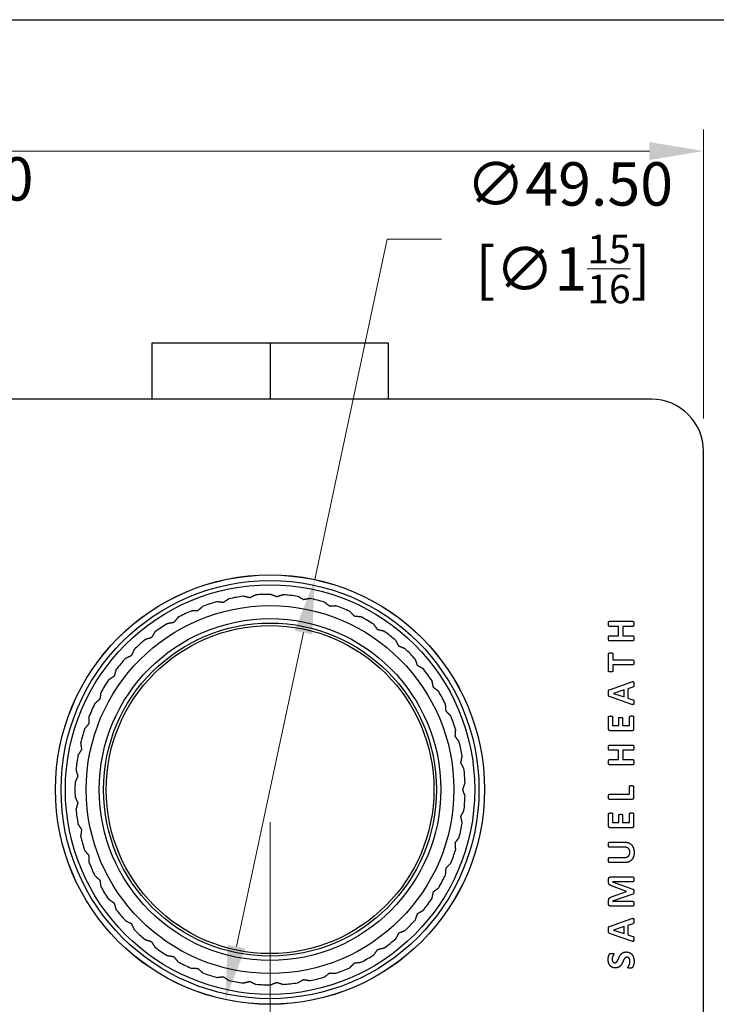
# Model space of a CAD drawing. Units: millimetres. Extents: x 20 to 722, y 20 to 505.
# Drawn here: x 305 to 385, y 392 to 505 of the extents above; entities that cross this region are included whole.
import ezdxf

# ---------------------------------------------------------------- set-up
doc = ezdxf.new("R2010")
doc.units = ezdxf.units.MM
doc.header["$LTSCALE"] = 2.5
for name, color, linetype, lineweight, true_color in [('Dimension (ISO)', 7, 'Continuous', 18, 0x00003f), ('Visible (ISO)', 7, 'Continuous', 25, 0x00003f), ('Visible Narrow (ISO)', 7, 'Continuous', 25, 0x00003f)]:
    doc.layers.add(name, color=color, linetype=linetype, lineweight=lineweight, true_color=true_color)
doc.layers.add('Sketch Geometry (ANSI)', color=7, linetype='Continuous', lineweight=25)
doc.styles.add('Samuel Heath (ISO)', font='tahoma.ttf')
doc.dimstyles.new('Samuel Heath (ISO)', dxfattribs={"dimscale": 2.5, "dimtxt": 2, "dimasz": 2.5, "dimexe": 1, "dimexo": 1.5, "dimgap": 0.762, "dimtad": 0, "dimtih": 1, "dimtoh": 1, "dimrnd": 1e-08, "dimzin": 0, "dimdsep": 46, "dimtxsty": 'Samuel Heath (ISO)', "dimcen": 0.09, "dimdle": 10, "dimclrd": 256, "dimclre": 256, "dimclrt": 256, "dimazin": 0, "dimtfac": 1.5, "dimtmove": 0, "dimatfit": 3, "dimfxl": 0, "dimtolj": 1, "dimtzin": 0, "dimlwd": 15, "dimlwe": 15, "dimarcsym": 0})

# ---------------------------------------------------------------- blocks, each defined once
blk = doc.blocks.new('Borders Default Border')
at = {"layer": 'Sketch Geometry (ANSI)', "flags": 128}
blk.add_lwpolyline([(8, 8), (8, 202), (289, 202), (289, 8), (8, 8)], dxfattribs=at)
blk = doc.blocks.new('*D7')
at = {"layer": 'Defpoints', "color": 0, "transparency": 16777216}
for p in [(383.68, 489.86), (123.68, 455.27), (383.68, 455.27)]:
    blk.add_point(p, dxfattribs=at)
at = {"layer": 'Dimension (ISO)', "color": 176, "lineweight": 15, "true_color": 0x000080, "transparency": 16777216}
for p, q in [((123.68, 459.02), (123.68, 492.36)), ((383.68, 459.02), (383.68, 492.36)), ((129.93, 489.86), (240.41, 489.86)), ((377.43, 489.86), (266.95, 489.86))]:
    blk.add_line(p, q, dxfattribs=at)
at = {"layer": 'Dimension (ISO)', "color": 176, "true_color": 0x000080, "transparency": 16777216}
for points in [[(129.93, 490.9), (129.93, 488.82), (123.68, 489.86)], [(377.43, 490.9), (377.43, 488.82), (383.68, 489.86)]]:
    blk.add_solid(points, dxfattribs=at)
at = {"layer": 'Dimension (ISO)', "color": 176, "lineweight": 18, "true_color": 0x000080, "transparency": 16777216, "char_height": 5, "attachment_point": 2, "style": 'Samuel Heath (ISO)'}
for s, insert in [('\\A1; 260.00', (253.68, 496.97)), ('\\A1;[10{\\H0.6600x;\\S1/4;}]', (253.68, 487.95))]:
    blk.add_mtext(s, dxfattribs=dict(at, insert=insert))
blk = doc.blocks.new('*D9')
at = {"layer": 'Defpoints', "color": 0, "transparency": 16777216}
for p in [(338.84, 440.47), (328.52, 392.06)]:
    blk.add_point(p, dxfattribs=at)
at = {"layer": 'Dimension (ISO)', "color": 176, "lineweight": 15, "true_color": 0x000080, "transparency": 16777216}
for p, q in [((338.84, 440.47), (347.21, 479.7)), ((347.21, 479.7), (353.46, 479.7)), ((329.82, 398.17), (337.54, 434.36))]:
    blk.add_line(p, q, dxfattribs=at)
at = {"layer": 'Dimension (ISO)', "color": 176, "true_color": 0x000080, "transparency": 16777216}
for points in [[(336.52, 434.58), (338.56, 434.14), (338.84, 440.47)], [(328.8, 398.39), (330.84, 397.96), (328.52, 392.06)]]:
    blk.add_solid(points, dxfattribs=at)
at = {"layer": 'Dimension (ISO)', "color": 176, "lineweight": 18, "true_color": 0x000080, "transparency": 16777216, "insert": (367.47, 488.57), "char_height": 5, "attachment_point": 2, "style": 'Samuel Heath (ISO)'}
blk.add_mtext('\\A1; ∅49.50\\P[∅1{\\H0.6600x;\\S15/16;}]', dxfattribs=at)
blk = doc.blocks.new('*D10')
at = {"layer": 'Defpoints', "color": 0, "transparency": 16777216}
for p in [(260.99, 439.91), (246.38, 392.62)]:
    blk.add_point(p, dxfattribs=at)
at = {"layer": 'Dimension (ISO)', "color": 176, "lineweight": 15, "true_color": 0x000080, "transparency": 16777216}
for p, q in [((260.99, 439.91), (273.46, 480.28)), ((273.46, 480.28), (279.71, 480.28)), ((248.22, 398.59), (259.14, 433.94))]:
    blk.add_line(p, q, dxfattribs=at)
at = {"layer": 'Dimension (ISO)', "color": 176, "true_color": 0x000080, "transparency": 16777216}
for points in [[(258.15, 434.25), (260.14, 433.63), (260.99, 439.91)], [(247.23, 398.9), (249.22, 398.28), (246.38, 392.62)]]:
    blk.add_solid(points, dxfattribs=at)
at = {"layer": 'Dimension (ISO)', "color": 176, "lineweight": 18, "true_color": 0x000080, "transparency": 16777216, "insert": (293.71, 489.15), "char_height": 5, "attachment_point": 2, "style": 'Samuel Heath (ISO)'}
blk.add_mtext('\\A1; ∅49.50\\P[∅1{\\H0.6600x;\\S15/16;}]', dxfattribs=at)
blk = doc.blocks.new('*D19')
at = {"layer": 'Defpoints', "color": 0, "transparency": 16777216}
for p in [(333.68, 416.27), (383.68, 377.27), (383.68, 346.5)]:
    blk.add_point(p, dxfattribs=at)
at = {"layer": 'Dimension (ISO)', "color": 176, "lineweight": 15, "true_color": 0x000080, "transparency": 16777216}
for p, q in [((333.68, 412.52), (333.68, 344)), ((383.68, 373.52), (383.68, 344)), ((339.93, 346.5), (347.29, 346.5)), ((377.43, 346.5), (370.07, 346.5))]:
    blk.add_line(p, q, dxfattribs=at)
at = {"layer": 'Dimension (ISO)', "color": 176, "true_color": 0x000080, "transparency": 16777216}
for points in [[(339.93, 347.54), (339.93, 345.46), (333.68, 346.5)], [(377.43, 347.54), (377.43, 345.46), (383.68, 346.5)]]:
    blk.add_solid(points, dxfattribs=at)
at = {"layer": 'Dimension (ISO)', "color": 176, "lineweight": 18, "true_color": 0x000080, "transparency": 16777216, "char_height": 5, "attachment_point": 2, "style": 'Samuel Heath (ISO)'}
for s, insert in [('\\A1; 50.00', (358.68, 353.61)), ('\\A1;[1{\\H0.6600x;\\S15/16;}]', (358.68, 344.59))]:
    blk.add_mtext(s, dxfattribs=dict(at, insert=insert))

msp = doc.modelspace()

# ---------------------------------------------------------------- linework, layer by layer
at = {"layer": 'Visible (ISO)', "color": 253, "true_color": 0xb2b2b2}
for p, q in [((320.0416, 467.7665), (320.0416, 461.2665)), ((320.0416, 467.7665), (333.6815, 467.7665)), ((333.6815, 467.7665), (333.6815, 461.2665)), ((333.6815, 467.7665), (347.3214, 467.7665)), ((347.3214, 467.7665), (347.3214, 461.2665))]:
    msp.add_line(p, q, dxfattribs=at)
at = {"layer": 'Visible (ISO)'}
for p, q in [((377.6815, 461.2665), (129.6815, 461.2665)), ((383.6815, 377.2665), (383.6815, 455.2665)), ((372.8122, 435.6624), (375.5406, 435.6624)), ((373.8714, 435.077), (372.8122, 435.077)), ((373.8714, 433.9932), (373.8714, 435.077)), ((375.5406, 435.077), (374.3725, 435.077)), ((374.3725, 435.077), (374.3725, 433.9932)), ((372.8122, 433.9932), (373.8714, 433.9932)), ((374.3725, 433.9932), (375.5406, 433.9932)), ((375.5406, 433.4078), (372.8122, 433.4078)), ((372.7332, 429.9114), (372.7332, 431.9428)), ((373.2125, 431.9428), (373.2125, 431.2212)), ((373.2125, 431.2212), (375.5406, 431.2212)), ((373.2125, 430.633), (373.2125, 429.9114)), ((375.5406, 430.633), (373.2125, 430.633)), ((372.8421, 427.782), (375.4018, 428.6779)), ((375.5406, 428.0897), (374.9606, 427.8964)), ((374.9606, 427.8964), (374.9606, 426.8099)), ((375.3963, 426.0856), (372.8367, 426.9788)), ((374.5086, 427.7575), (373.2833, 427.3518)), ((373.2833, 427.3518), (373.2833, 427.3491)), ((373.2833, 427.3491), (374.5086, 426.9434)), ((374.5086, 426.9434), (374.5086, 427.7575)), ((374.9606, 426.8099), (375.527, 426.6275)), ((372.7332, 423.2237), (372.7332, 424.6642)), ((373.1934, 424.6642), (373.1934, 423.6349)), ((373.8959, 423.6349), (373.8959, 424.5063)), ((374.3452, 424.5063), (374.3452, 423.6349)), ((375.1594, 423.6349), (375.1594, 424.6724)), ((375.6196, 424.6724), (375.6196, 423.2237)), ((373.1934, 423.6349), (373.8959, 423.6349)), ((374.3452, 423.6349), (375.1594, 423.6349)), ((375.4344, 423.0495), (372.9184, 423.0495)), ((372.8122, 421.3884), (375.5406, 421.3884)), ((373.8714, 420.803), (372.8122, 420.803)), ((373.8714, 419.7192), (373.8714, 420.803)), ((374.3725, 420.803), (374.3725, 419.7192)), ((375.5406, 420.803), (374.3725, 420.803)), ((372.8122, 419.7192), (373.8714, 419.7192)), ((375.5406, 419.1338), (372.8122, 419.1338)), ((374.3725, 419.7192), (375.5406, 419.7192)), ((375.1349, 415.7246), (375.1349, 416.6341)), ((375.6196, 416.6341), (375.6196, 415.3107)), ((372.8122, 415.7246), (375.1349, 415.7246)), ((375.4344, 415.1364), (372.8122, 415.1364)), ((372.7332, 412.0485), (372.7332, 413.489)), ((373.1934, 413.489), (373.1934, 412.4597)), ((373.8959, 412.4597), (373.8959, 413.3311)), ((374.3452, 413.3311), (374.3452, 412.4597)), ((375.1594, 412.4597), (375.1594, 413.4972)), ((375.6196, 413.4972), (375.6196, 412.0485)), ((373.1934, 412.4597), (373.8959, 412.4597)), ((374.3452, 412.4597), (375.1594, 412.4597)), ((375.4344, 411.8742), (372.9184, 411.8742)), ((372.8122, 410.2159), (374.544, 410.2159)), ((374.5522, 409.6359), (372.8122, 409.6359)), ((372.8122, 408.4433), (374.5168, 408.4433)), ((374.5685, 407.8578), (372.8122, 407.8578)), ((372.7332, 405.5732), (372.7332, 405.968)), ((372.9674, 406.1995), (375.5406, 406.1995)), ((374.7864, 404.5276), (373.0709, 405.1757)), ((373.1907, 405.644), (373.1907, 405.6386)), ((375.5406, 405.644), (373.1907, 405.644)), ((373.1907, 405.6386), (375.5379, 404.8026)), ((373.0654, 403.8931), (374.7864, 404.5194)), ((375.5379, 404.2035), (373.1907, 403.3948)), ((374.7864, 404.5194), (374.7864, 404.5276)), ((372.7332, 403.0544), (372.7332, 403.4384)), ((373.1907, 403.3948), (373.1907, 403.3894)), ((373.1907, 403.3894), (375.5406, 403.3894)), ((375.5406, 402.8339), (372.9674, 402.8339)), ((372.8421, 400.503), (375.4018, 401.3988)), ((375.5406, 400.8107), (374.9606, 400.6173)), ((374.9606, 400.6173), (374.9606, 399.5309)), ((375.3963, 398.8065), (372.8367, 399.6997)), ((374.5086, 400.4785), (373.2833, 400.0727)), ((373.2833, 400.0727), (373.2833, 400.07)), ((373.2833, 400.07), (374.5086, 399.6643)), ((374.5086, 399.6643), (374.5086, 400.4785)), ((374.9606, 399.5309), (375.527, 399.3484))]:
    msp.add_line(p, q, dxfattribs=at)
for radius in [24.75, 21.2, 19.2]:
    msp.add_circle((333.6815, 416.2665), radius, dxfattribs=at)
for centre, radius, start, end in [((377.6815, 455.2665), 6, 0, 90), ((333.6815, 416.2665), 22.5, 97.84289, 102.157084), ((333.6815, 416.2665), 22.5, 89.84289, 94.157084), ((333.6815, 416.2665), 22.5, 81.84289, 86.157084), ((333.6815, 416.2665), 22.5, 73.84289, 78.157084), ((333.6815, 416.2665), 22.5, 105.84289, 110.157084), ((333.6815, 416.2665), 22.5, 65.84289, 70.157084), ((333.6815, 416.2665), 22.5, 113.84289, 118.157084), ((333.6815, 416.2665), 22.5, 57.84289, 62.157084), ((333.6815, 416.2665), 22.5, 121.84289, 126.157084), ((333.6815, 416.2665), 22.5, 129.84289, 134.157084), ((333.6815, 416.2665), 22.5, 49.84289, 54.157084), ((333.6815, 416.2665), 22.5, 41.84289, 46.157084), ((333.6815, 416.2665), 22.5, 137.84289, 142.157084), ((333.6815, 416.2665), 22.5, 33.84289, 38.157084), ((333.6815, 416.2665), 22.5, 145.84289, 150.157084), ((333.6815, 416.2665), 22.5, 25.84289, 30.157084), ((333.6815, 416.2665), 22.5, 153.84289, 158.157084), ((333.6815, 416.2665), 22.5, 17.84289, 22.157084), ((333.6815, 416.2665), 22.5, 161.84289, 166.157084), ((333.6815, 416.2665), 22.5, 9.84289, 14.157084), ((333.6815, 416.2665), 22.5, 169.84289, 174.157084), ((333.6815, 416.2665), 22.5, 1.84289, 6.157084), ((333.6815, 416.2665), 22.5, 177.84289, 182.157084), ((333.6815, 416.2665), 22.5, 353.84289, 358.157084), ((333.6815, 416.2665), 22.5, 185.84289, 190.157084), ((333.6815, 416.2665), 22.5, 345.84289, 350.157084), ((333.6815, 416.2665), 22.5, 193.84289, 198.157084), ((333.6815, 416.2665), 22.5, 337.84289, 342.157084), ((333.6815, 416.2665), 22.5, 201.84289, 206.157084), ((333.6815, 416.2665), 22.5, 329.84289, 334.157084), ((333.6815, 416.2665), 22.5, 209.84289, 214.157084), ((333.6815, 416.2665), 22.5, 321.84289, 326.157084), ((333.6815, 416.2665), 22.5, 217.84289, 222.157084), ((333.6815, 416.2665), 22.5, 313.84289, 318.157084), ((333.6815, 416.2665), 22.5, 225.84289, 230.157084), ((333.6815, 416.2665), 22.5, 305.84289, 310.157084), ((333.6815, 416.2665), 22.5, 233.84289, 238.157084), ((333.6815, 416.2665), 22.5, 297.84289, 302.157084), ((333.6815, 416.2665), 22.5, 241.84289, 246.157084), ((333.6815, 416.2665), 22.5, 249.84289, 254.157084), ((333.6815, 416.2665), 22.5, 289.84289, 294.157084), ((333.6815, 416.2665), 22.5, 257.84289, 262.157084), ((333.6815, 416.2665), 22.5, 265.84289, 270.157084), ((333.6815, 416.2665), 22.5, 273.84289, 278.157084), ((333.6815, 416.2665), 22.5, 281.84289, 286.157084)]:
    msp.add_arc(centre, radius, start, end, dxfattribs=at)
for points, weights in [([(328.9431, 438.2619), (328.622, 438.0452), (328.3048, 437.8313)], [1, 1.00014824125, 1]), ([(331.3583, 438.3697), (330.9871, 438.4623), (330.6112, 438.556)], [1, 1.00014824124, 1]), ([(332.0504, 438.7073), (331.7023, 438.5374), (331.3583, 438.3697)], [1, 1.00014824124, 1]), ([(334.4571, 438.4779), (334.1023, 438.6213), (333.7432, 438.7664)], [1, 1.00014824124, 1]), ([(335.1895, 438.7159), (334.821, 438.5962), (334.4571, 438.4779)], [1, 1.00014824124, 1]), ([(337.5408, 438.1538), (337.2094, 438.3451), (336.874, 438.5388)], [1, 1.00014824125, 1]), ([(338.2991, 438.2875), (337.9176, 438.2202), (337.5408, 438.1538)], [1, 1.00014824124, 1]), ([(325.9281, 437.3884), (325.6402, 437.1292), (325.3559, 436.8731)], [1, 1.00014824124, 1]), ([(328.3048, 437.8313), (327.9242, 437.8713), (327.539, 437.9118)], [1, 1.00014824125, 1]), ([(340.5494, 437.4037), (340.2479, 437.6393), (339.9426, 437.8778)], [1, 1.00014824125, 1]), ([(341.3189, 437.4306), (340.9318, 437.417), (340.5494, 437.4037)], [1, 1.00014824125, 1]), ([(323.0639, 436.1037), (322.8149, 435.807), (322.569, 435.5139)], [1, 1.00014824124, 1]), ([(325.3559, 436.8731), (324.9734, 436.8598), (324.5863, 436.8462)], [1, 1.00014824124, 1]), ([(343.4243, 436.2421), (343.1585, 436.5174), (342.8894, 436.7961)], [1, 1.00014824124, 1]), ([(344.1901, 436.1617), (343.8048, 436.2021), (343.4243, 436.2421)], [1, 1.00014824125, 1]), ([(322.569, 435.5139), (322.1922, 435.4474), (321.8107, 435.3802)], [1, 1.00014824125, 1]), ([(346.1095, 434.6918), (345.8846, 435.0014), (345.6569, 435.3148)], [1, 1.00014824125, 1]), ([(346.8567, 434.5055), (346.4808, 434.5992), (346.1095, 434.6918)], [1, 1.00014824125, 1]), ([(319.9984, 433.78), (319.6345, 433.6618), (319.2661, 433.542)], [1, 1.00014824125, 1]), ([(320.4065, 434.433), (320.2012, 434.1045), (319.9984, 433.78)], [1, 1.00014824124, 1]), ([(318.0074, 432.4087), (317.8498, 432.0548), (317.6942, 431.7052)], [1, 1.00014824124, 1]), ([(348.5529, 432.7828), (348.3733, 433.1207), (348.1914, 433.4627)], [1, 1.00014824124, 1]), ([(349.2669, 432.4944), (348.9077, 432.6395), (348.5529, 432.7828)], [1, 1.00014824125, 1]), ([(317.6942, 431.7052), (317.3502, 431.5375), (317.0021, 431.3677)], [1, 1.00014824124, 1]), ([(350.7068, 430.5524), (350.5759, 430.912), (350.4435, 431.276)], [1, 1.00014824124, 1]), ([(351.3737, 430.1674), (351.0382, 430.3611), (350.7068, 430.5524)], [1, 1.00014824124, 1]), ([(315.7011, 429.33), (315.3839, 429.116), (315.0627, 428.8994)], [1, 1.00014824124, 1]), ([(315.9133, 430.0702), (315.8066, 429.6978), (315.7011, 429.33)], [1, 1.00014824124, 1]), ([(352.5294, 428.0439), (352.4498, 428.4182), (352.3693, 428.7971)], [1, 1.00014824125, 1]), ([(353.1361, 427.5698), (352.8309, 427.8083), (352.5294, 428.0439)], [1, 1.00014824124, 1]), ([(314.058, 426.7005), (313.7736, 426.4444), (313.4857, 426.1852)], [1, 1.00014824125, 1]), ([(314.1651, 427.463), (314.1112, 427.0794), (314.058, 426.7005)], [1, 1.00014824125, 1]), ([(353.985, 425.3062), (353.9583, 425.6879), (353.9313, 426.0743)], [1, 1.00014824125, 1]), ([(312.7968, 424.6379), (312.7968, 424.2505), (312.7968, 423.8679)], [1, 1.00014824124, 1]), ([(354.5199, 424.7523), (354.2508, 425.0309), (353.985, 425.3062)], [1, 1.00014824124, 1]), ([(312.7968, 423.8679), (312.5509, 423.5747), (312.3019, 423.278)], [1, 1.00014824125, 1]), ([(355.0455, 422.3925), (355.0722, 422.7742), (355.0992, 423.1606)], [1, 1.00014824124, 1]), ([(355.4981, 421.7695), (355.2704, 422.0829), (355.0455, 422.3925)], [1, 1.00014824124, 1]), ([(311.835, 421.6498), (311.8889, 421.2662), (311.9422, 420.8873)], [1, 1.00014824124, 1]), ([(311.9422, 420.8873), (311.7394, 420.5628), (311.5341, 420.2343)], [1, 1.00014824125, 1]), ([(355.6902, 419.3596), (355.7697, 419.7338), (355.8503, 420.1128)], [1, 1.00014824125, 1]), ([(356.0517, 418.6797), (355.8698, 419.0217), (355.6902, 419.3596)], [1, 1.00014824124, 1]), ([(311.5106, 417.8168), (311.355, 417.4672), (311.1974, 417.1133)], [1, 1.00014824124, 1]), ([(311.2984, 418.557), (311.4051, 418.1846), (311.5106, 417.8168)], [1, 1.00014824124, 1]), ([(355.9065, 416.2664), (356.0374, 416.626), (356.1698, 416.99)], [1.00157406304, 1.00093507992, 1]), ([(311.1974, 415.4196), (311.355, 415.0657), (311.5106, 414.7161)], [1, 1.00014824125, 1]), ([(356.1698, 415.5429), (356.0374, 415.9069), (355.9065, 416.2664)], [1, 1.00093507992, 1.00157406304]), ([(311.5106, 414.7161), (311.4051, 414.3483), (311.2984, 413.9759)], [1, 1.00014824124, 1]), ([(355.6902, 413.1733), (355.8698, 413.5112), (356.0517, 413.8532)], [1, 1.00014824125, 1]), ([(355.8503, 412.4201), (355.7697, 412.799), (355.6902, 413.1733)], [1, 1.00014824125, 1]), ([(311.5341, 412.2986), (311.7394, 411.9701), (311.9421, 411.6456)], [1, 1.00014824125, 1]), ([(311.9421, 411.6456), (311.8889, 411.2667), (311.835, 410.8831)], [1, 1.00014824124, 1]), ([(355.0455, 410.1404), (355.2704, 410.45), (355.4981, 410.7634)], [1, 1.00014824124, 1]), ([(355.0992, 409.3723), (355.0722, 409.7587), (355.0455, 410.1404)], [1, 1.00014824124, 1]), ([(312.3019, 409.2549), (312.5509, 408.9582), (312.7968, 408.6651)], [1, 1.00014824124, 1]), ([(312.7968, 408.6651), (312.7968, 408.2824), (312.7968, 407.895)], [1, 1.00014824124, 1]), ([(353.985, 407.2267), (354.2508, 407.502), (354.5199, 407.7806)], [1, 1.00014824124, 1]), ([(313.4857, 406.3477), (313.7736, 406.0885), (314.058, 405.8325)], [1, 1.00014824125, 1]), ([(353.9313, 406.4586), (353.9583, 406.845), (353.985, 407.2267)], [1, 1.00014824126, 1]), ([(314.058, 405.8325), (314.1112, 405.4535), (314.1651, 405.0699)], [1, 1.00014824124, 1]), ([(352.3693, 403.7358), (352.4498, 404.1147), (352.5293, 404.489)], [1, 1.00014824125, 1]), ([(352.5293, 404.489), (352.8309, 404.7246), (353.1361, 404.9631)], [1, 1.00014824124, 1]), ([(315.0627, 403.6335), (315.3838, 403.4169), (315.7011, 403.2029)], [1, 1.00014824125, 1]), ([(315.7011, 403.2029), (315.8065, 402.8351), (315.9133, 402.4627)], [1, 1.00014824124, 1]), ([(350.4435, 401.2569), (350.5759, 401.6209), (350.7068, 401.9805)], [1, 1.00014824125, 1]), ([(350.7068, 401.9805), (351.0382, 402.1718), (351.3737, 402.3655)], [1, 1.00014824125, 1]), ([(317.0021, 401.1652), (317.3502, 400.9954), (317.6941, 400.8277)], [1, 1.00014824124, 1]), ([(317.6941, 400.8277), (317.8498, 400.4781), (318.0073, 400.1242)], [1, 1.00014824125, 1]), ([(348.1914, 399.0702), (348.3733, 399.4122), (348.5529, 399.7501)], [1, 1.00014824125, 1]), ([(348.5529, 399.7501), (348.9077, 399.8934), (349.2669, 400.0385)], [1, 1.00014824124, 1]), ([(319.2661, 398.9909), (319.6345, 398.8712), (319.9984, 398.7529)], [1, 1.00014824125, 1]), ([(319.9984, 398.7529), (320.2012, 398.4284), (320.4064, 398.0999)], [1, 1.00014824124, 1]), ([(345.6569, 397.2181), (345.8846, 397.5315), (346.1095, 397.8411)], [1, 1.00014824124, 1]), ([(346.1095, 397.8411), (346.4808, 397.9337), (346.8567, 398.0274)], [1, 1.00014824124, 1]), ([(321.8107, 397.1528), (322.1921, 397.0855), (322.569, 397.019)], [1, 1.00014824124, 1]), ([(322.569, 397.019), (322.8149, 396.7259), (323.0639, 396.4292)], [1, 1.00014824125, 1]), ([(342.8894, 395.7368), (343.1585, 396.0155), (343.4243, 396.2908)], [1, 1.00014824124, 1]), ([(343.4243, 396.2908), (343.8048, 396.3307), (344.1901, 396.3712)], [1, 1.00014824124, 1]), ([(324.5863, 395.6867), (324.9734, 395.6731), (325.3558, 395.6598)], [1, 1.00014824124, 1]), ([(325.3558, 395.6598), (325.6402, 395.4038), (325.9281, 395.1445)], [1, 1.00014824124, 1]), ([(339.9426, 394.6551), (340.2479, 394.8936), (340.5494, 395.1292)], [1, 1.00014824125, 1]), ([(340.5494, 395.1292), (340.9318, 395.1159), (341.3189, 395.1023)], [1, 1.00014824124, 1]), ([(327.539, 394.6211), (327.9242, 394.6616), (328.3048, 394.7016)], [1, 1.00014824125, 1]), ([(328.3048, 394.7016), (328.622, 394.4877), (328.9431, 394.271)], [1, 1.00014824124, 1]), ([(330.6112, 393.9769), (330.9871, 394.0706), (331.3583, 394.1632)], [1, 1.00014824124, 1]), ([(331.3583, 394.1632), (331.7022, 393.9955), (332.0504, 393.8256)], [1, 1.00014824125, 1]), ([(333.7432, 393.7665), (334.1023, 393.9116), (334.4571, 394.055)], [1, 1.00014824125, 1]), ([(334.4571, 394.055), (334.821, 393.9367), (335.1894, 393.817)], [1, 1.00014824125, 1]), ([(336.8739, 393.9941), (337.2094, 394.1878), (337.5408, 394.3791)], [1, 1.00014824125, 1]), ([(337.5408, 394.3791), (337.9176, 394.3127), (338.2991, 394.2454)], [1, 1.00014824124, 1])]:
    msp.add_rational_spline(points, weights, degree=2, dxfattribs=at)
for points in [[(372.7196, 435.3711), (372.7196, 435.4555), (372.7332, 435.5671), (372.755, 435.6325), (372.7904, 435.6624), (372.8122, 435.6624)], [(372.8122, 435.077), (372.7904, 435.077), (372.755, 435.1069), (372.7332, 435.1695), (372.7196, 435.2839), (372.7196, 435.3711)], [(375.5406, 435.6624), (375.5624, 435.6624), (375.5978, 435.6325), (375.6196, 435.5671), (375.6332, 435.4555), (375.6332, 435.3711)], [(375.6332, 435.3711), (375.6332, 435.2839), (375.6196, 435.1695), (375.5978, 435.1069), (375.5624, 435.077), (375.5406, 435.077)], [(372.7196, 433.7018), (372.7196, 433.789), (372.7332, 433.9006), (372.755, 433.966), (372.7904, 433.9932), (372.8122, 433.9932)], [(372.8122, 433.4078), (372.7904, 433.4078), (372.755, 433.4377), (372.7332, 433.5031), (372.7196, 433.6174), (372.7196, 433.7018)], [(375.5406, 433.9932), (375.5624, 433.9932), (375.5978, 433.966), (375.6196, 433.9006), (375.6332, 433.789), (375.6332, 433.7018)], [(375.6332, 433.7018), (375.6332, 433.6174), (375.6196, 433.5031), (375.5978, 433.4377), (375.5624, 433.4078), (375.5406, 433.4078)], [(372.7332, 431.9428), (372.7332, 431.9618), (372.7577, 431.9972), (372.8122, 432.019), (372.9075, 432.0299), (372.9728, 432.0299)], [(372.9728, 432.0299), (373.0382, 432.0299), (373.1308, 432.019), (373.1852, 431.9972), (373.2125, 431.9618), (373.2125, 431.9428)], [(375.5406, 431.2212), (375.5624, 431.2212), (375.5978, 431.1912), (375.6196, 431.1259), (375.6332, 431.0115), (375.6332, 430.9271)], [(375.6332, 430.9271), (375.6332, 430.8427), (375.6196, 430.7283), (375.5978, 430.663), (375.5624, 430.633), (375.5406, 430.633)], [(372.9728, 429.8243), (372.9075, 429.8243), (372.8122, 429.8352), (372.7577, 429.857), (372.7332, 429.8896), (372.7332, 429.9114)], [(373.2125, 429.9114), (373.2125, 429.8896), (373.1852, 429.857), (373.1308, 429.8352), (373.0382, 429.8243), (372.9728, 429.8243)], [(375.4018, 428.6779), (375.4807, 428.7024), (375.576, 428.716), (375.6223, 428.667), (375.6332, 428.5418), (375.6332, 428.4328)], [(375.6332, 428.4328), (375.6332, 428.3185), (375.6278, 428.1932), (375.606, 428.1251), (375.5706, 428.0979), (375.5406, 428.0897)], [(372.7196, 427.3572), (372.7196, 427.488), (372.725, 427.6459), (372.7496, 427.733), (372.7986, 427.7711), (372.8421, 427.782)], [(372.8367, 426.9788), (372.7986, 426.9924), (372.7496, 427.0278), (372.725, 427.104), (372.7196, 427.2429), (372.7196, 427.3572)], [(375.6332, 426.3089), (375.6332, 426.2081), (375.6196, 426.0911), (375.5679, 426.0475), (375.4753, 426.0611), (375.3963, 426.0856)], [(375.527, 426.6275), (375.557, 426.6166), (375.6005, 426.5894), (375.625, 426.524), (375.6332, 426.4069), (375.6332, 426.3089)], [(372.7332, 424.6642), (372.7332, 424.6833), (372.755, 424.7159), (372.8122, 424.7377), (372.8993, 424.7486), (372.9647, 424.7486)], [(372.9647, 424.7486), (373.0273, 424.7486), (373.1144, 424.7377), (373.1689, 424.7159), (373.1934, 424.6833), (373.1934, 424.6642)], [(373.8959, 424.5063), (373.8959, 424.5253), (373.9204, 424.5607), (373.9722, 424.5825), (374.0593, 424.5934), (374.1219, 424.5934)], [(374.1219, 424.5934), (374.1873, 424.5934), (374.2717, 424.5825), (374.3235, 424.5607), (374.3452, 424.5253), (374.3452, 424.5063)], [(375.1594, 424.6724), (375.1594, 424.6914), (375.1839, 424.7268), (375.2384, 424.7486), (375.3255, 424.7595), (375.3881, 424.7595)], [(375.3881, 424.7595), (375.4535, 424.7595), (375.5406, 424.7486), (375.5951, 424.7268), (375.6196, 424.6914), (375.6196, 424.6724)], [(372.9184, 423.0495), (372.8204, 423.0495), (372.7332, 423.1502), (372.7332, 423.2237)], [(375.6196, 423.2237), (375.6196, 423.1502), (375.5325, 423.0495), (375.4344, 423.0495)], [(372.7196, 421.0971), (372.7196, 421.1815), (372.7332, 421.2931), (372.755, 421.3585), (372.7904, 421.3884), (372.8122, 421.3884)], [(372.8122, 420.803), (372.7904, 420.803), (372.755, 420.8329), (372.7332, 420.8956), (372.7196, 421.0099), (372.7196, 421.0971)], [(375.5406, 421.3884), (375.5624, 421.3884), (375.5978, 421.3585), (375.6196, 421.2931), (375.6332, 421.1815), (375.6332, 421.0971)], [(375.6332, 421.0971), (375.6332, 421.0099), (375.6196, 420.8956), (375.5978, 420.8329), (375.5624, 420.803), (375.5406, 420.803)], [(372.7196, 419.4279), (372.7196, 419.515), (372.7332, 419.6266), (372.755, 419.692), (372.7904, 419.7192), (372.8122, 419.7192)], [(372.8122, 419.1338), (372.7904, 419.1338), (372.755, 419.1637), (372.7332, 419.2291), (372.7196, 419.3434), (372.7196, 419.4279)], [(375.5406, 419.7192), (375.5624, 419.7192), (375.5978, 419.692), (375.6196, 419.6266), (375.6332, 419.515), (375.6332, 419.4279)], [(375.6332, 419.4279), (375.6332, 419.3434), (375.6196, 419.2291), (375.5978, 419.1637), (375.5624, 419.1338), (375.5406, 419.1338)], [(375.1349, 416.6341), (375.1349, 416.6558), (375.1594, 416.6912), (375.2166, 416.713), (375.3065, 416.7239), (375.3745, 416.7239)], [(375.3745, 416.7239), (375.4399, 416.7239), (375.5325, 416.713), (375.5924, 416.6912), (375.6196, 416.6558), (375.6196, 416.6341)], [(372.7196, 415.4305), (372.7196, 415.5176), (372.7332, 415.6293), (372.755, 415.6946), (372.7904, 415.7246), (372.8122, 415.7246)], [(372.8122, 415.1364), (372.7904, 415.1364), (372.755, 415.1664), (372.7332, 415.2317), (372.7196, 415.3461), (372.7196, 415.4305)], [(375.6196, 415.3107), (375.6196, 415.2372), (375.5325, 415.1364), (375.4344, 415.1364)], [(372.7332, 413.489), (372.7332, 413.508), (372.755, 413.5407), (372.8122, 413.5625), (372.8993, 413.5734), (372.9647, 413.5734)], [(372.9647, 413.5734), (373.0273, 413.5734), (373.1144, 413.5625), (373.1689, 413.5407), (373.1934, 413.508), (373.1934, 413.489)], [(373.8959, 413.3311), (373.8959, 413.3501), (373.9204, 413.3855), (373.9722, 413.4073), (374.0593, 413.4182), (374.1219, 413.4182)], [(374.1219, 413.4182), (374.1873, 413.4182), (374.2717, 413.4073), (374.3235, 413.3855), (374.3452, 413.3501), (374.3452, 413.3311)], [(375.1594, 413.4972), (375.1594, 413.5162), (375.1839, 413.5516), (375.2384, 413.5734), (375.3255, 413.5843), (375.3881, 413.5843)], [(375.3881, 413.5843), (375.4535, 413.5843), (375.5406, 413.5734), (375.5951, 413.5516), (375.6196, 413.5162), (375.6196, 413.4972)], [(372.9184, 411.8742), (372.8204, 411.8742), (372.7332, 411.975), (372.7332, 412.0485)], [(375.6196, 412.0485), (375.6196, 411.975), (375.5325, 411.8742), (375.4344, 411.8742)], [(372.7196, 409.9273), (372.7196, 410.0117), (372.7332, 410.1234), (372.755, 410.1887), (372.7904, 410.2159), (372.8122, 410.2159)], [(372.8122, 409.6359), (372.7904, 409.6359), (372.755, 409.6632), (372.7332, 409.7285), (372.7196, 409.8429), (372.7196, 409.9273)], [(374.544, 410.2159), (374.8109, 410.2159), (375.2302, 410.0607), (375.5189, 409.7557), (375.6713, 409.3092), (375.6713, 409.0205)], [(374.5168, 408.4433), (374.6883, 408.4433), (374.9416, 408.5277), (375.1077, 408.6856), (375.1894, 408.9089), (375.1894, 409.045)], [(375.1894, 409.045), (375.1894, 409.1839), (375.105, 409.4018), (374.9416, 409.5542), (374.7019, 409.6359), (374.5522, 409.6359)], [(375.6713, 409.0205), (375.6713, 408.7482), (375.5352, 408.3153), (375.2574, 408.0157), (374.8463, 407.8578), (374.5685, 407.8578)], [(372.7196, 408.1519), (372.7196, 408.2363), (372.7332, 408.348), (372.755, 408.4133), (372.7904, 408.4433), (372.8122, 408.4433)], [(372.8122, 407.8578), (372.7904, 407.8578), (372.755, 407.885), (372.7332, 407.9531), (372.7196, 408.0648), (372.7196, 408.1519)], [(372.7332, 405.968), (372.7332, 406.028), (372.7632, 406.1151), (372.8258, 406.1695), (372.9129, 406.1995), (372.9674, 406.1995)], [(373.0709, 405.1757), (372.9756, 405.2056), (372.8476, 405.2737), (372.7659, 405.3663), (372.7332, 405.4888), (372.7332, 405.5732)], [(375.5406, 406.1995), (375.5624, 406.1995), (375.5978, 406.175), (375.6196, 406.1096), (375.6332, 406.0034), (375.6332, 405.9218)], [(375.6332, 405.9218), (375.6332, 405.8401), (375.6196, 405.7339), (375.5978, 405.6712), (375.5624, 405.644), (375.5406, 405.644)], [(375.5379, 404.8026), (375.5651, 404.7944), (375.6033, 404.7536), (375.6278, 404.6855), (375.6332, 404.5766), (375.6332, 404.5003)], [(375.6332, 404.5003), (375.6332, 404.4268), (375.6223, 404.3179), (375.5978, 404.2498), (375.5624, 404.209), (375.5379, 404.2035)], [(372.7332, 403.4384), (372.7332, 403.5419), (372.7659, 403.6889), (372.8449, 403.7951), (372.9728, 403.8659), (373.0654, 403.8931)], [(372.9674, 402.8339), (372.853, 402.8339), (372.7332, 402.9537), (372.7332, 403.0544)], [(375.5406, 403.3894), (375.5624, 403.3894), (375.5978, 403.3649), (375.6196, 403.2968), (375.6332, 403.1933), (375.6332, 403.1116)], [(375.6332, 403.1116), (375.6332, 403.0299), (375.6196, 402.9237), (375.5978, 402.8584), (375.5624, 402.8339), (375.5406, 402.8339)], [(375.4018, 401.3988), (375.4807, 401.4234), (375.576, 401.437), (375.6223, 401.388), (375.6332, 401.2627), (375.6332, 401.1538)], [(375.6332, 401.1538), (375.6332, 401.0394), (375.6278, 400.9142), (375.606, 400.8461), (375.5706, 400.8188), (375.5406, 400.8107)], [(372.7196, 400.0782), (372.7196, 400.2089), (372.725, 400.3668), (372.7496, 400.454), (372.7986, 400.4921), (372.8421, 400.503)], [(372.8367, 399.6997), (372.7986, 399.7133), (372.7496, 399.7487), (372.725, 399.8249), (372.7196, 399.9638), (372.7196, 400.0782)], [(375.6332, 399.0298), (375.6332, 398.9291), (375.6196, 398.812), (375.5679, 398.7684), (375.4753, 398.782), (375.3963, 398.8065)], [(375.527, 399.3484), (375.557, 399.3375), (375.6005, 399.3103), (375.625, 399.2449), (375.6332, 399.1279), (375.6332, 399.0298)], [(372.6815, 396.6853), (372.6815, 396.7861), (372.7114, 396.993), (372.7659, 397.17), (372.834, 397.3089), (372.8775, 397.3552), (372.9075, 397.3688), (372.9592, 397.3797), (373.0382, 397.3851), (373.0954, 397.3851)], [(373.0954, 397.3851), (373.1607, 397.3851), (373.2506, 397.3797), (373.3078, 397.3634), (373.335, 397.3334), (373.335, 397.3089)], [(373.335, 397.3089), (373.335, 397.2844), (373.2724, 397.1782), (373.1989, 397.0203), (373.1389, 396.816), (373.1389, 396.6935)], [(373.4494, 396.3123), (373.5447, 396.3123), (373.6863, 396.4157), (373.7952, 396.5927), (373.8905, 396.816), (373.9967, 397.0475), (374.1328, 397.2708), (374.3235, 397.445), (374.5794, 397.5512), (374.7537, 397.5512)], [(374.7537, 397.5512), (374.9824, 397.5512), (375.3255, 397.3824), (375.5543, 397.0911), (375.6713, 396.7044), (375.6713, 396.4838)], [(373.5147, 395.7159), (373.305, 395.7159), (372.9919, 395.8711), (372.785, 396.1298), (372.6815, 396.4865), (372.6815, 396.6853)], [(373.1389, 396.6935), (373.1389, 396.5982), (373.1852, 396.4539), (373.2696, 396.3586), (373.384, 396.3123), (373.4494, 396.3123)], [(374.8299, 396.9413), (374.7319, 396.9413), (374.5903, 396.8351), (374.4814, 396.6635), (374.3861, 396.4457), (374.2799, 396.2115), (374.1437, 395.9937), (373.9531, 395.8221), (373.6944, 395.7159), (373.5147, 395.7159)], [(375.1975, 396.4838), (375.1975, 396.5927), (375.1458, 396.7616), (375.0532, 396.8787), (374.9143, 396.9413), (374.8299, 396.9413)], [(374.9606, 395.7513), (374.9606, 395.784), (375.0342, 395.8957), (375.124, 396.0754), (375.1975, 396.3232), (375.1975, 396.4838)], [(375.6713, 396.4838), (375.6713, 396.3341), (375.6223, 396.0781), (375.5515, 395.882), (375.4753, 395.7486), (375.4181, 395.6914), (375.3092, 395.6669), (375.2057, 395.6669)], [(375.2057, 395.6669), (375.1376, 395.6669), (375.0423, 395.6751), (374.9851, 395.6969), (374.9606, 395.7296), (374.9606, 395.7513)]]:
    msp.add_open_spline(points, degree=2, dxfattribs=at)
at = {"layer": 'Visible Narrow (ISO)'}
for radius in [24.7424, 24.0999, 23.6075, 19.7, 18.9]:
    msp.add_circle((333.6815, 416.2665), radius, dxfattribs=at)

# ---------------------------------------------------------------- block references
at = {"xscale": 2.5, "yscale": 2.5, "zscale": 2.5}
msp.add_blockref('Borders Default Border', (0, 0), dxfattribs=at)

# ---------------------------------------------------------------- dimensions: what is measured, and where the dimension line sits
at = {"layer": 'Dimension (ISO)', "color": 176, "lineweight": 18, "true_color": 0x000080}
dim = msp.add_linear_dim(base=(383.6815, 489.859), p1=(123.6815, 455.2665), p2=(383.6815, 455.2665), angle=180, text=' <>\\X[10{\\H0.6600x;\\S1/4;}]', dimstyle='Samuel Heath (ISO)', override={"dimgap": 0.762, "dimtih": 0, "dimtoh": 0, "dimdec": 2, "dimpost": '\\X', "dimtol": 0, "dimlim": 0, "dimtp": 0, "dimtm": 0, "dimtdec": 2, "dimtofl": 0, "dimatfit": 1, "dimtvp": -0.25}, dxfattribs=at)
dim.commit()
dim.dimension.update_dxf_attribs({"geometry": '*D7', "text_midpoint": (253.6815, 489.859), "dimtype": 160})
for p1, p2, picture, middle in [((246.3761, 392.6192), (260.9868, 439.9137), '*D10', (293.7097, 480.2821)), ((328.518, 392.0611), (338.8449, 440.4718), '*D9', (367.4653, 479.7013))]:
    dim = msp.add_diameter_dim_2p(p1=p1, p2=p2, text=' <>\\X[∅1{\\H0.6600x;\\S15/16;}]', dimstyle='Samuel Heath (ISO)', override={"dimgap": 0.762, "dimdec": 2, "dimlfac": 1, "dimpost": '\\X', "dimtol": 0, "dimlim": 0, "dimtp": 0, "dimtm": 0, "dimtdec": 2, "dimatfit": 2, "dimtvp": -0.25}, dxfattribs=at)
    dim.commit()
    dim.dimension.update_dxf_attribs({"geometry": picture, "text_midpoint": middle, "dimtype": 163})
dim = msp.add_linear_dim(base=(383.6815, 346.4969), p1=(333.6815, 416.2665), p2=(383.6815, 377.2665), text=' <>\\X[1{\\H0.6600x;\\S15/16;}]', dimstyle='Samuel Heath (ISO)', override={"dimgap": 0.762, "dimtih": 0, "dimtoh": 0, "dimdec": 2, "dimpost": '\\X', "dimtol": 0, "dimlim": 0, "dimtp": 0, "dimtm": 0, "dimtdec": 2, "dimtofl": 0, "dimatfit": 1, "dimtvp": -0.25}, dxfattribs=at)
dim.commit()
dim.dimension.update_dxf_attribs({"geometry": '*D19', "text_midpoint": (358.6815, 346.4969), "dimtype": 160})

doc.saveas('drawing.dxf')
